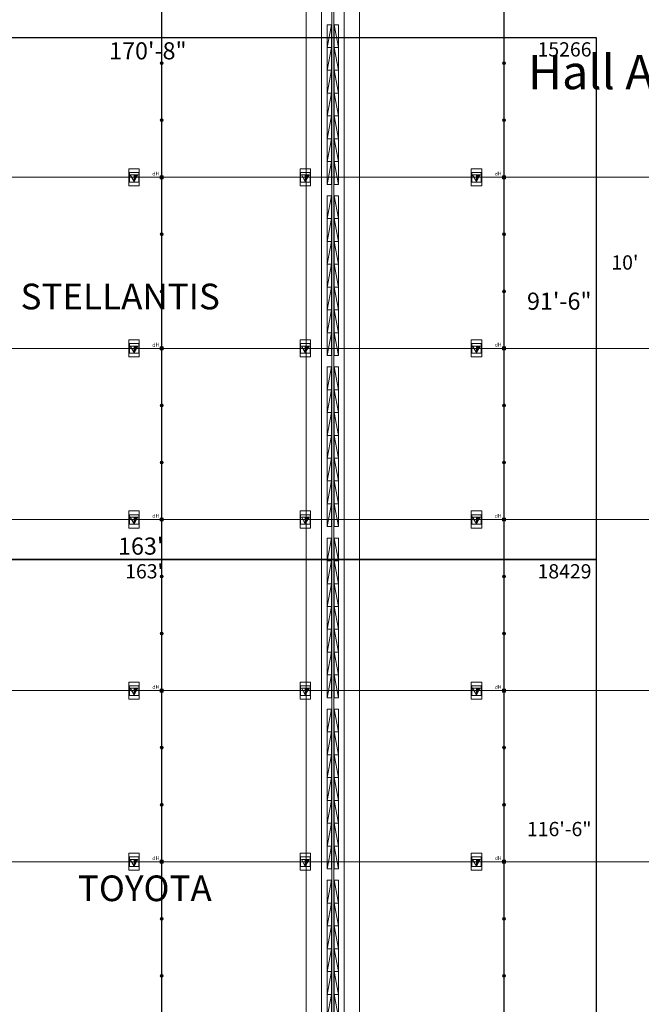
# Model space of a CAD drawing. Units: inches. Extents: x -13899 to 8503, y -2264 to 18482.
# Drawn here: x -12592 to -11285, y 2692 to 4763 of the extents above; entities that cross this region are included whole.
import ezdxf
from ezdxf.enums import TextEntityAlignment as Align

# ---------------------------------------------------------------- set-up
doc = ezdxf.new("R2010")
doc.units = ezdxf.units.IN
doc.header["$MEASUREMENT"] = 0
for name, color, linetype, lineweight in [('2 Xref', 7, 'Continuous', 0), ('DLLCC LVL2$0$Bldg_Ceiling Rigging', 253, 'Continuous', 0), ('DLLCC LVL2$0$Bldg_Hall Name', 4, 'Continuous', 0), ('DLLCC LVL2$0$Bldg_Hangpoints', 93, 'Continuous', 0), ('DLLCC LVL2$0$Bldg_Hangpoints Text', 5, 'Continuous', 0), ('DLLCC LVL2$0$Bldg_Legend', 4, 'Continuous', 0), ('DLLCC LVL2$0$Bldg_Utility Floor Port', 3, 'Continuous', 0)]:
    doc.layers.add(name, color=color, linetype=linetype, lineweight=lineweight)
for name, color, linetype in [('Expo_AisleDimension', 7, 'Continuous'), ('Expo_BoothDim', 6, 'Continuous'), ('Expo_BoothName', 7, 'Continuous'), ('Expo_BoothOutline', 5, 'Continuous'), ('Expo_BoothSize', 6, 'Continuous')]:
    doc.layers.add(name, color=color, linetype=linetype)
doc.styles.add('DLLCC LVL2$0$RVA_SIMPLEX', font='simplex.shx', dxfattribs={"height": 1})
doc.styles.add('DLLCC LVL2$0$Standard', font='arial.ttf')
doc.styles.add('Expo_Lite', font='arial.ttf')

# ---------------------------------------------------------------- blocks, each defined once
blk = doc.blocks.new('DLLCC LVL2$0$A-Beam-Block-01')
at = {"layer": 'DLLCC LVL2$0$Bldg_Ceiling Rigging'}
for p, q in [((0, 48), (9, 48)), ((9, 48), (0, 0)), ((0, 0), (0, 48)), ((9, 48), (9, 0)), ((9, 0), (0, 0)), ((0, 0), (9, 0))]:
    blk.add_line(p, q, dxfattribs=at)
blk = doc.blocks.new('DLLCC LVL2$0$A-Beam-Block-01-Set 14')
at = {"layer": 'DLLCC LVL2$0$Bldg_Ceiling Rigging', "xscale": -1}
for p in [(9, -48), (9, -96), (9, -144), (9, -192), (9, -240), (9, -288), (9, -336)]:
    blk.add_blockref('DLLCC LVL2$0$A-Beam-Block-01', p, dxfattribs=at)
at = {"layer": 'DLLCC LVL2$0$Bldg_Ceiling Rigging'}
for p in [(15, -48), (15, -96), (15, -144), (15, -192), (15, -240), (15, -288), (15, -336)]:
    blk.add_blockref('DLLCC LVL2$0$A-Beam-Block-01', p, dxfattribs=at)
blk = doc.blocks.new('DLLCC LVL2$0$A-Beam-Assy-Partial-03')
at = {"layer": 'DLLCC LVL2$0$Bldg_Ceiling Rigging'}
for p, q in [((54.1, 3088.6), (54.1, 61.8)), ((57.9, 3089.1), (57.9, 61.8)), ((80, 3092.1), (80, 0)), ((112, 3096.3), (112, 0)), ((0, 3081.4), (0, 0)), ((32, 3085.7), (32, 0))]:
    blk.add_line(p, q, dxfattribs=at)
for p in [(44, 2988), (44, 2628), (44, 2268), (44, 1908), (44, 1548), (44, 1188)]:
    blk.add_blockref('DLLCC LVL2$0$A-Beam-Block-01-Set 14', p, dxfattribs=at)
blk = doc.blocks.new('DLLCC LVL2')
at = {"layer": 'DLLCC LVL2$0$Bldg_Hangpoints'}
for p, q in [((-12293.7, 2022.7), (-12293.7, 5616.8)), ((-12293.2, 2022.7), (-12293.2, 5616.8)), ((-11573.7, 2118.7), (-11573.7, 5616.8)), ((-11573.2, 2118.7), (-11573.2, 5616.8)), ((-12291.3, 4669.5, 0), (-12295.6, 4673.8, 0)), ((-12295.6, 4669.5, 0), (-12291.3, 4673.8, 0)), ((-11571.3, 4669.5, 0), (-11575.6, 4673.8, 0)), ((-11575.6, 4669.5, 0), (-11571.3, 4673.8, 0)), ((-12291.3, 4549.5, 0), (-12295.6, 4553.8, 0)), ((-12295.6, 4549.5, 0), (-12291.3, 4553.8, 0)), ((-11571.3, 4549.5, 0), (-11575.6, 4553.8, 0)), ((-11575.6, 4549.5, 0), (-11571.3, 4553.8, 0)), ((-12296.5, 4428.7), (-12296.5, 4434.7)), ((-12296.5, 4434.7), (-12290.5, 4434.7)), ((-12296.5, 4428.7), (-12290.5, 4434.7)), ((-12290.5, 4428.7), (-12296.5, 4434.7)), ((-12291.3, 4429.5, 0), (-12295.6, 4433.8, 0)), ((-12295.6, 4429.5, 0), (-12291.3, 4433.8, 0)), ((-12290.5, 4434.7), (-12290.5, 4428.7)), ((-11576.5, 4428.7), (-11576.5, 4434.7)), ((-11576.5, 4434.7), (-11570.5, 4434.7)), ((-11576.5, 4428.7), (-11570.5, 4434.7)), ((-11570.5, 4428.7), (-11576.5, 4434.7)), ((-11571.3, 4429.5, 0), (-11575.6, 4433.8, 0)), ((-11575.6, 4429.5, 0), (-11571.3, 4433.8, 0)), ((-11570.5, 4434.7), (-11570.5, 4428.7)), ((-13173.5, 4431.7, 0), (-9618.4, 4431.7, 0)), ((-12290.5, 4428.7), (-12296.5, 4428.7)), ((-11570.5, 4428.7), (-11576.5, 4428.7)), ((-12291.3, 4309.5, 0), (-12295.6, 4313.8, 0)), ((-12295.6, 4309.5, 0), (-12291.3, 4313.8, 0)), ((-11571.3, 4309.5, 0), (-11575.6, 4313.8, 0)), ((-11575.6, 4309.5, 0), (-11571.3, 4313.8, 0)), ((-12291.3, 4189.5, 0), (-12295.6, 4193.8, 0)), ((-12295.6, 4189.5, 0), (-12291.3, 4193.8, 0)), ((-11571.3, 4189.5, 0), (-11575.6, 4193.8, 0)), ((-11575.6, 4189.5, 0), (-11571.3, 4193.8, 0)), ((-13173.5, 4071.7, 0), (-9618.4, 4071.7, 0)), ((-12296.5, 4068.7), (-12296.5, 4074.7)), ((-12296.5, 4074.7), (-12290.5, 4074.7)), ((-12296.5, 4068.7), (-12290.5, 4074.7)), ((-12290.5, 4068.7), (-12296.5, 4074.7)), ((-12290.5, 4068.7), (-12296.5, 4068.7)), ((-12291.3, 4069.5, 0), (-12295.6, 4073.8, 0)), ((-12295.6, 4069.5, 0), (-12291.3, 4073.8, 0)), ((-12290.5, 4074.7), (-12290.5, 4068.7)), ((-11576.5, 4068.7), (-11576.5, 4074.7)), ((-11576.5, 4074.7), (-11570.5, 4074.7)), ((-11576.5, 4068.7), (-11570.5, 4074.7)), ((-11570.5, 4068.7), (-11576.5, 4074.7)), ((-11570.5, 4068.7), (-11576.5, 4068.7)), ((-11571.3, 4069.5, 0), (-11575.6, 4073.8, 0)), ((-11575.6, 4069.5, 0), (-11571.3, 4073.8, 0)), ((-11570.5, 4074.7), (-11570.5, 4068.7)), ((-12291.3, 3949.5, 0), (-12295.6, 3953.8, 0)), ((-12295.6, 3949.5, 0), (-12291.3, 3953.8, 0)), ((-11571.3, 3949.5, 0), (-11575.6, 3953.8, 0)), ((-11575.6, 3949.5, 0), (-11571.3, 3953.8, 0)), ((-12291.3, 3829.5, 0), (-12295.6, 3833.8, 0)), ((-12295.6, 3829.5, 0), (-12291.3, 3833.8, 0)), ((-11571.3, 3829.5, 0), (-11575.6, 3833.8, 0)), ((-11575.6, 3829.5, 0), (-11571.3, 3833.8, 0)), ((-13173.5, 3711.7, 0), (-9618.4, 3711.7, 0)), ((-12296.5, 3708.7), (-12296.5, 3714.7)), ((-12296.5, 3714.7), (-12290.5, 3714.7)), ((-12296.5, 3708.7), (-12290.5, 3714.7)), ((-12290.5, 3708.7), (-12296.5, 3714.7)), ((-12290.5, 3708.7), (-12296.5, 3708.7)), ((-12291.3, 3709.5, 0), (-12295.6, 3713.8, 0)), ((-12295.6, 3709.5, 0), (-12291.3, 3713.8, 0)), ((-12290.5, 3714.7), (-12290.5, 3708.7)), ((-11576.5, 3708.7), (-11576.5, 3714.7)), ((-11576.5, 3714.7), (-11570.5, 3714.7)), ((-11576.5, 3708.7), (-11570.5, 3714.7)), ((-11570.5, 3708.7), (-11576.5, 3714.7)), ((-11570.5, 3708.7), (-11576.5, 3708.7)), ((-11571.3, 3709.5, 0), (-11575.6, 3713.8, 0)), ((-11575.6, 3709.5, 0), (-11571.3, 3713.8, 0)), ((-11570.5, 3714.7), (-11570.5, 3708.7)), ((-12291.3, 3589.5, 0), (-12295.6, 3593.8, 0)), ((-12295.6, 3589.5, 0), (-12291.3, 3593.8, 0)), ((-11571.3, 3589.5, 0), (-11575.6, 3593.8, 0)), ((-11575.6, 3589.5, 0), (-11571.3, 3593.8, 0)), ((-12291.3, 3469.5, 0), (-12295.6, 3473.8, 0)), ((-12295.6, 3469.5, 0), (-12291.3, 3473.8, 0)), ((-11571.3, 3469.5, 0), (-11575.6, 3473.8, 0)), ((-11575.6, 3469.5, 0), (-11571.3, 3473.8, 0)), ((-13173.5, 3351.7, 0), (-9618.4, 3351.7, 0)), ((-12296.5, 3354.7), (-12290.5, 3354.7)), ((-12296.5, 3348.7), (-12296.5, 3354.7)), ((-12296.5, 3348.7), (-12290.5, 3354.7)), ((-12290.5, 3348.7), (-12296.5, 3354.7)), ((-12290.5, 3348.7), (-12296.5, 3348.7)), ((-12291.3, 3349.5, 0), (-12295.6, 3353.8, 0)), ((-12295.6, 3349.5, 0), (-12291.3, 3353.8, 0)), ((-12290.5, 3354.7), (-12290.5, 3348.7)), ((-11576.5, 3354.7), (-11570.5, 3354.7)), ((-11576.5, 3348.7), (-11576.5, 3354.7)), ((-11576.5, 3348.7), (-11570.5, 3354.7)), ((-11570.5, 3348.7), (-11576.5, 3354.7)), ((-11570.5, 3348.7), (-11576.5, 3348.7)), ((-11571.3, 3349.5, 0), (-11575.6, 3353.8, 0)), ((-11575.6, 3349.5, 0), (-11571.3, 3353.8, 0)), ((-11570.5, 3354.7), (-11570.5, 3348.7)), ((-12291.3, 3229.5, 0), (-12295.6, 3233.8, 0)), ((-12295.6, 3229.5, 0), (-12291.3, 3233.8, 0)), ((-11571.3, 3229.5, 0), (-11575.6, 3233.8, 0)), ((-11575.6, 3229.5, 0), (-11571.3, 3233.8, 0)), ((-12291.3, 3109.5, 0), (-12295.6, 3113.8, 0)), ((-12295.6, 3109.5, 0), (-12291.3, 3113.8, 0)), ((-11571.3, 3109.5, 0), (-11575.6, 3113.8, 0)), ((-11575.6, 3109.5, 0), (-11571.3, 3113.8, 0)), ((-13173.5, 2991.7, 0), (-9618.4, 2991.7, 0)), ((-12296.5, 2988.7), (-12296.5, 2994.7)), ((-12296.5, 2994.7), (-12290.5, 2994.7)), ((-12296.5, 2988.7), (-12290.5, 2994.7)), ((-12290.5, 2988.7), (-12296.5, 2994.7)), ((-12290.5, 2988.7), (-12296.5, 2988.7)), ((-12291.3, 2989.5, 0), (-12295.6, 2993.8, 0)), ((-12295.6, 2989.5, 0), (-12291.3, 2993.8, 0)), ((-12290.5, 2994.7), (-12290.5, 2988.7)), ((-11576.5, 2988.7), (-11576.5, 2994.7)), ((-11576.5, 2994.7), (-11570.5, 2994.7)), ((-11576.5, 2988.7), (-11570.5, 2994.7)), ((-11570.5, 2988.7), (-11576.5, 2994.7)), ((-11570.5, 2988.7), (-11576.5, 2988.7)), ((-11571.3, 2989.5, 0), (-11575.6, 2993.8, 0)), ((-11575.6, 2989.5, 0), (-11571.3, 2993.8, 0)), ((-11570.5, 2994.7), (-11570.5, 2988.7)), ((-12291.3, 2869.5, 0), (-12295.6, 2873.8, 0)), ((-12295.6, 2869.5, 0), (-12291.3, 2873.8, 0)), ((-11571.3, 2869.5, 0), (-11575.6, 2873.8, 0)), ((-11575.6, 2869.5, 0), (-11571.3, 2873.8, 0)), ((-12291.3, 2749.5, 0), (-12295.6, 2753.8, 0)), ((-12295.6, 2749.5, 0), (-12291.3, 2753.8, 0)), ((-11571.3, 2749.5, 0), (-11575.6, 2753.8, 0)), ((-11575.6, 2749.5, 0), (-11571.3, 2753.8, 0))]:
    blk.add_line(p, q, dxfattribs=at)
for centre, radius in [((-12293.5, 4671.7, 0), 3), ((-12293.5, 4671.7, 0), 1.5), ((-11573.5, 4671.7, 0), 3), ((-11573.5, 4671.7, 0), 1.5), ((-12293.5, 4551.7, 0), 3), ((-12293.5, 4551.7, 0), 1.5), ((-11573.5, 4551.7, 0), 3), ((-11573.5, 4551.7, 0), 1.5), ((-12293.5, 4431.7, 0), 3), ((-12293.5, 4431.7, 0), 1.5), ((-11573.5, 4431.7, 0), 3), ((-11573.5, 4431.7, 0), 1.5), ((-12293.5, 4311.7, 0), 3), ((-12293.5, 4311.7, 0), 1.5), ((-11573.5, 4311.7, 0), 3), ((-11573.5, 4311.7, 0), 1.5), ((-12293.5, 4191.7, 0), 3), ((-12293.5, 4191.7, 0), 1.5), ((-11573.5, 4191.7, 0), 3), ((-11573.5, 4191.7, 0), 1.5), ((-12293.5, 4071.7, 0), 3), ((-12293.5, 4071.7, 0), 1.5), ((-11573.5, 4071.7, 0), 3), ((-11573.5, 4071.7, 0), 1.5), ((-12293.5, 3951.7, 0), 3), ((-12293.5, 3951.7, 0), 1.5), ((-11573.5, 3951.7, 0), 3), ((-11573.5, 3951.7, 0), 1.5), ((-12293.5, 3831.7, 0), 3), ((-12293.5, 3831.7, 0), 1.5), ((-11573.5, 3831.7, 0), 3), ((-11573.5, 3831.7, 0), 1.5), ((-12293.5, 3711.7, 0), 3), ((-12293.5, 3711.7, 0), 1.5), ((-11573.5, 3711.7, 0), 3), ((-11573.5, 3711.7, 0), 1.5), ((-12293.5, 3591.7, 0), 3), ((-12293.5, 3591.7, 0), 1.5), ((-11573.5, 3591.7, 0), 3), ((-11573.5, 3591.7, 0), 1.5), ((-12293.5, 3471.7, 0), 3), ((-12293.5, 3471.7, 0), 1.5), ((-11573.5, 3471.7, 0), 3), ((-11573.5, 3471.7, 0), 1.5), ((-12293.5, 3351.7, 0), 3), ((-12293.5, 3351.7, 0), 1.5), ((-11573.5, 3351.7, 0), 3), ((-11573.5, 3351.7, 0), 1.5), ((-12293.5, 3231.7, 0), 3), ((-12293.5, 3231.7, 0), 1.5), ((-11573.5, 3231.7, 0), 3), ((-11573.5, 3231.7, 0), 1.5), ((-12293.5, 3111.7, 0), 3), ((-12293.5, 3111.7, 0), 1.5), ((-11573.5, 3111.7, 0), 3), ((-11573.5, 3111.7, 0), 1.5), ((-12293.5, 2991.7, 0), 3), ((-12293.5, 2991.7, 0), 1.5), ((-11573.5, 2991.7, 0), 3), ((-11573.5, 2991.7, 0), 1.5), ((-12293.5, 2871.7, 0), 3), ((-12293.5, 2871.7, 0), 1.5), ((-11573.5, 2871.7, 0), 3), ((-11573.5, 2871.7, 0), 1.5), ((-12293.5, 2751.7, 0), 3), ((-12293.5, 2751.7, 0), 1.5), ((-11573.5, 2751.7, 0), 3), ((-11573.5, 2751.7, 0), 1.5)]:
    blk.add_circle(centre, radius, dxfattribs=at)
at = {"layer": 'DLLCC LVL2$0$Bldg_Utility Floor Port'}
for p, q in [((-12362.5, 4449.7), (-12362.5, 4413.7)), ((-12340.5, 4449.7), (-12362.5, 4449.7)), ((-12361.5, 4441.7), (-12361.5, 4421.7)), ((-12341.5, 4441.7), (-12361.5, 4441.7)), ((-12359.5, 4436.6), (-12343.5, 4436.6)), ((-12351.5, 4422.7), (-12359.5, 4436.6)), ((-12343.5, 4436.6), (-12351.5, 4422.7)), ((-12351.5, 4422.7), (-12351.5, 4436.6)), ((-12347.9, 4431.7), (-12351.5, 4435.2)), ((-12349.4, 4431.7), (-12351.5, 4433.8)), ((-12346.5, 4431.7), (-12351.4, 4436.6)), ((-12345.9, 4432.4), (-12350, 4436.6)), ((-12345.3, 4433.3), (-12348.6, 4436.6)), ((-12344.8, 4434.2), (-12347.2, 4436.6)), ((-12344.3, 4435.1), (-12345.8, 4436.6)), ((-12343.8, 4436), (-12344.4, 4436.6)), ((-12341.5, 4421.7), (-12341.5, 4441.7)), ((-12340.5, 4413.7), (-12340.5, 4449.7)), ((-12002.5, 4449.7), (-12002.5, 4413.7)), ((-11980.5, 4449.7), (-12002.5, 4449.7)), ((-12001.5, 4441.7), (-12001.5, 4421.7)), ((-11981.5, 4441.7), (-12001.5, 4441.7)), ((-11999.5, 4436.6), (-11983.5, 4436.6)), ((-11991.5, 4422.7), (-11999.5, 4436.6)), ((-11983.5, 4436.6), (-11991.5, 4422.7)), ((-11991.5, 4422.7), (-11991.5, 4436.6)), ((-11987.9, 4431.7), (-11991.5, 4435.2)), ((-11989.4, 4431.7), (-11991.5, 4433.8)), ((-11986.5, 4431.7), (-11991.4, 4436.6)), ((-11985.9, 4432.4), (-11990, 4436.6)), ((-11985.3, 4433.3), (-11988.6, 4436.6)), ((-11984.8, 4434.2), (-11987.2, 4436.6)), ((-11984.3, 4435.1), (-11985.8, 4436.6)), ((-11983.8, 4436), (-11984.4, 4436.6)), ((-11981.5, 4421.7), (-11981.5, 4441.7)), ((-11980.5, 4413.7), (-11980.5, 4449.7)), ((-11642.5, 4449.7), (-11642.5, 4413.7)), ((-11620.5, 4449.7), (-11642.5, 4449.7)), ((-11641.5, 4441.7), (-11641.5, 4421.7)), ((-11621.5, 4441.7), (-11641.5, 4441.7)), ((-11639.5, 4436.6), (-11623.5, 4436.6)), ((-11631.5, 4422.7), (-11639.5, 4436.6)), ((-11623.5, 4436.6), (-11631.5, 4422.7)), ((-11631.5, 4422.7), (-11631.5, 4436.6)), ((-11627.9, 4431.7), (-11631.5, 4435.2)), ((-11629.4, 4431.7), (-11631.5, 4433.8)), ((-11626.5, 4431.7), (-11631.4, 4436.6)), ((-11625.9, 4432.4), (-11630, 4436.6)), ((-11625.3, 4433.3), (-11628.6, 4436.6)), ((-11624.8, 4434.2), (-11627.2, 4436.6)), ((-11624.3, 4435.1), (-11625.8, 4436.6)), ((-11623.8, 4436), (-11624.4, 4436.6)), ((-11621.5, 4421.7), (-11621.5, 4441.7)), ((-11620.5, 4413.7), (-11620.5, 4449.7)), ((-12362.5, 4413.7), (-12340.5, 4413.7)), ((-12361.5, 4421.7), (-12341.5, 4421.7)), ((-12350.8, 4431.7), (-12351.5, 4432.4)), ((-12348.4, 4427.9), (-12351.5, 4430.9)), ((-12349, 4427), (-12351.5, 4429.5)), ((-12349.5, 4426.1), (-12351.5, 4428.1)), ((-12350, 4425.2), (-12351.5, 4426.7)), ((-12350.5, 4424.3), (-12351.5, 4425.3)), ((-12351, 4423.4), (-12351.5, 4423.9)), ((-12347.9, 4428.8), (-12350.8, 4431.7)), ((-12347.4, 4429.7), (-12349.4, 4431.7)), ((-12346.9, 4430.6), (-12347.9, 4431.7)), ((-12346.4, 4431.5), (-12346.5, 4431.7)), ((-12002.5, 4413.7), (-11980.5, 4413.7)), ((-12001.5, 4421.7), (-11981.5, 4421.7)), ((-11990.8, 4431.7), (-11991.5, 4432.4)), ((-11988.4, 4427.9), (-11991.5, 4430.9)), ((-11989, 4427), (-11991.5, 4429.5)), ((-11989.5, 4426.1), (-11991.5, 4428.1)), ((-11990, 4425.2), (-11991.5, 4426.7)), ((-11990.5, 4424.3), (-11991.5, 4425.3)), ((-11991, 4423.4), (-11991.5, 4423.9)), ((-11987.9, 4428.8), (-11990.8, 4431.7)), ((-11987.4, 4429.7), (-11989.4, 4431.7)), ((-11986.9, 4430.6), (-11987.9, 4431.7)), ((-11986.4, 4431.5), (-11986.5, 4431.7)), ((-11642.5, 4413.7), (-11620.5, 4413.7)), ((-11641.5, 4421.7), (-11621.5, 4421.7)), ((-11630.8, 4431.7), (-11631.5, 4432.4)), ((-11628.4, 4427.9), (-11631.5, 4430.9)), ((-11629, 4427), (-11631.5, 4429.5)), ((-11629.5, 4426.1), (-11631.5, 4428.1)), ((-11630, 4425.2), (-11631.5, 4426.7)), ((-11630.5, 4424.3), (-11631.5, 4425.3)), ((-11631, 4423.4), (-11631.5, 4423.9)), ((-11627.9, 4428.8), (-11630.8, 4431.7)), ((-11627.4, 4429.7), (-11629.4, 4431.7)), ((-11626.9, 4430.6), (-11627.9, 4431.7)), ((-11626.4, 4431.5), (-11626.5, 4431.7)), ((-12340.5, 4089.7), (-12362.5, 4089.7)), ((-12362.5, 4089.7), (-12362.5, 4053.7)), ((-12361.5, 4081.7), (-12361.5, 4061.7)), ((-12341.5, 4081.7), (-12361.5, 4081.7)), ((-12341.5, 4061.7), (-12341.5, 4081.7)), ((-12340.5, 4053.7), (-12340.5, 4089.7)), ((-11980.5, 4089.7), (-12002.5, 4089.7)), ((-12002.5, 4089.7), (-12002.5, 4053.7)), ((-12001.5, 4081.7), (-12001.5, 4061.7)), ((-11981.5, 4081.7), (-12001.5, 4081.7)), ((-11981.5, 4061.7), (-11981.5, 4081.7)), ((-11980.5, 4053.7), (-11980.5, 4089.7)), ((-11620.5, 4089.7), (-11642.5, 4089.7)), ((-11642.5, 4089.7), (-11642.5, 4053.7)), ((-11641.5, 4081.7), (-11641.5, 4061.7)), ((-11621.5, 4081.7), (-11641.5, 4081.7)), ((-11621.5, 4061.7), (-11621.5, 4081.7)), ((-11620.5, 4053.7), (-11620.5, 4089.7)), ((-12361.5, 4061.7), (-12341.5, 4061.7)), ((-12359.5, 4076.6), (-12343.5, 4076.6)), ((-12351.5, 4062.7), (-12359.5, 4076.6)), ((-12343.5, 4076.6), (-12351.5, 4062.7)), ((-12351.5, 4062.7), (-12351.5, 4076.6)), ((-12347.9, 4071.7), (-12351.5, 4075.2)), ((-12349.4, 4071.7), (-12351.5, 4073.8)), ((-12350.8, 4071.7), (-12351.5, 4072.4)), ((-12348.4, 4067.9), (-12351.5, 4070.9)), ((-12349, 4067), (-12351.5, 4069.5)), ((-12349.5, 4066.1), (-12351.5, 4068.1)), ((-12350, 4065.2), (-12351.5, 4066.7)), ((-12350.5, 4064.3), (-12351.5, 4065.3)), ((-12351, 4063.4), (-12351.5, 4063.9)), ((-12346.5, 4071.7), (-12351.4, 4076.6)), ((-12347.9, 4068.8), (-12350.8, 4071.7)), ((-12345.9, 4072.4), (-12350, 4076.6)), ((-12347.4, 4069.7), (-12349.4, 4071.7)), ((-12345.3, 4073.3), (-12348.6, 4076.6)), ((-12346.9, 4070.6), (-12347.9, 4071.7)), ((-12344.8, 4074.2), (-12347.2, 4076.6)), ((-12346.4, 4071.5), (-12346.5, 4071.7)), ((-12344.3, 4075.1), (-12345.8, 4076.6)), ((-12343.8, 4076), (-12344.4, 4076.6)), ((-12001.5, 4061.7), (-11981.5, 4061.7)), ((-11999.5, 4076.6), (-11983.5, 4076.6)), ((-11991.5, 4062.7), (-11999.5, 4076.6)), ((-11983.5, 4076.6), (-11991.5, 4062.7)), ((-11991.5, 4062.7), (-11991.5, 4076.6)), ((-11987.9, 4071.7), (-11991.5, 4075.2)), ((-11989.4, 4071.7), (-11991.5, 4073.8)), ((-11990.8, 4071.7), (-11991.5, 4072.4)), ((-11988.4, 4067.9), (-11991.5, 4070.9)), ((-11989, 4067), (-11991.5, 4069.5)), ((-11989.5, 4066.1), (-11991.5, 4068.1)), ((-11990, 4065.2), (-11991.5, 4066.7)), ((-11990.5, 4064.3), (-11991.5, 4065.3)), ((-11991, 4063.4), (-11991.5, 4063.9)), ((-11986.5, 4071.7), (-11991.4, 4076.6)), ((-11987.9, 4068.8), (-11990.8, 4071.7)), ((-11985.9, 4072.4), (-11990, 4076.6)), ((-11987.4, 4069.7), (-11989.4, 4071.7)), ((-11985.3, 4073.3), (-11988.6, 4076.6)), ((-11986.9, 4070.6), (-11987.9, 4071.7)), ((-11984.8, 4074.2), (-11987.2, 4076.6)), ((-11986.4, 4071.5), (-11986.5, 4071.7)), ((-11984.3, 4075.1), (-11985.8, 4076.6)), ((-11983.8, 4076), (-11984.4, 4076.6)), ((-11641.5, 4061.7), (-11621.5, 4061.7)), ((-11639.5, 4076.6), (-11623.5, 4076.6)), ((-11631.5, 4062.7), (-11639.5, 4076.6)), ((-11623.5, 4076.6), (-11631.5, 4062.7)), ((-11631.5, 4062.7), (-11631.5, 4076.6)), ((-11627.9, 4071.7), (-11631.5, 4075.2)), ((-11629.4, 4071.7), (-11631.5, 4073.8)), ((-11630.8, 4071.7), (-11631.5, 4072.4)), ((-11628.4, 4067.9), (-11631.5, 4070.9)), ((-11629, 4067), (-11631.5, 4069.5)), ((-11629.5, 4066.1), (-11631.5, 4068.1)), ((-11630, 4065.2), (-11631.5, 4066.7)), ((-11630.5, 4064.3), (-11631.5, 4065.3)), ((-11631, 4063.4), (-11631.5, 4063.9)), ((-11626.5, 4071.7), (-11631.4, 4076.6)), ((-11627.9, 4068.8), (-11630.8, 4071.7)), ((-11625.9, 4072.4), (-11630, 4076.6)), ((-11627.4, 4069.7), (-11629.4, 4071.7)), ((-11625.3, 4073.3), (-11628.6, 4076.6)), ((-11626.9, 4070.6), (-11627.9, 4071.7)), ((-11624.8, 4074.2), (-11627.2, 4076.6)), ((-11626.4, 4071.5), (-11626.5, 4071.7)), ((-11624.3, 4075.1), (-11625.8, 4076.6)), ((-11623.8, 4076), (-11624.4, 4076.6)), ((-12362.5, 4053.7), (-12340.5, 4053.7)), ((-12002.5, 4053.7), (-11980.5, 4053.7)), ((-11642.5, 4053.7), (-11620.5, 4053.7)), ((-12340.5, 3729.7), (-12362.5, 3729.7)), ((-12362.5, 3729.7), (-12362.5, 3693.7)), ((-12340.5, 3693.7), (-12340.5, 3729.7)), ((-11980.5, 3729.7), (-12002.5, 3729.7)), ((-12002.5, 3729.7), (-12002.5, 3693.7)), ((-11980.5, 3693.7), (-11980.5, 3729.7)), ((-11620.5, 3729.7), (-11642.5, 3729.7)), ((-11642.5, 3729.7), (-11642.5, 3693.7)), ((-11620.5, 3693.7), (-11620.5, 3729.7)), ((-12361.5, 3721.7), (-12361.5, 3701.7)), ((-12341.5, 3721.7), (-12361.5, 3721.7)), ((-12359.5, 3716.6), (-12343.5, 3716.6)), ((-12351.5, 3702.7), (-12359.5, 3716.6)), ((-12343.5, 3716.6), (-12351.5, 3702.7)), ((-12351.5, 3702.7), (-12351.5, 3716.6)), ((-12347.9, 3711.7), (-12351.5, 3715.2)), ((-12349.4, 3711.7), (-12351.5, 3713.8)), ((-12350.8, 3711.7), (-12351.5, 3712.4)), ((-12348.4, 3707.9), (-12351.5, 3710.9)), ((-12349, 3707), (-12351.5, 3709.5)), ((-12349.5, 3706.1), (-12351.5, 3708.1)), ((-12346.5, 3711.7), (-12351.4, 3716.6)), ((-12347.9, 3708.8), (-12350.8, 3711.7)), ((-12345.9, 3712.4), (-12350, 3716.6)), ((-12347.4, 3709.7), (-12349.4, 3711.7)), ((-12345.3, 3713.3), (-12348.6, 3716.6)), ((-12346.9, 3710.6), (-12347.9, 3711.7)), ((-12344.8, 3714.2), (-12347.2, 3716.6)), ((-12346.4, 3711.5), (-12346.5, 3711.7)), ((-12344.3, 3715.1), (-12345.8, 3716.6)), ((-12343.8, 3716), (-12344.4, 3716.6)), ((-12341.5, 3701.7), (-12341.5, 3721.7)), ((-12001.5, 3721.7), (-12001.5, 3701.7)), ((-11981.5, 3721.7), (-12001.5, 3721.7)), ((-11999.5, 3716.6), (-11983.5, 3716.6)), ((-11991.5, 3702.7), (-11999.5, 3716.6)), ((-11983.5, 3716.6), (-11991.5, 3702.7)), ((-11991.5, 3702.7), (-11991.5, 3716.6)), ((-11987.9, 3711.7), (-11991.5, 3715.2)), ((-11989.4, 3711.7), (-11991.5, 3713.8)), ((-11990.8, 3711.7), (-11991.5, 3712.4)), ((-11988.4, 3707.9), (-11991.5, 3710.9)), ((-11989, 3707), (-11991.5, 3709.5)), ((-11989.5, 3706.1), (-11991.5, 3708.1)), ((-11986.5, 3711.7), (-11991.4, 3716.6)), ((-11987.9, 3708.8), (-11990.8, 3711.7)), ((-11985.9, 3712.4), (-11990, 3716.6)), ((-11987.4, 3709.7), (-11989.4, 3711.7)), ((-11985.3, 3713.3), (-11988.6, 3716.6)), ((-11986.9, 3710.6), (-11987.9, 3711.7)), ((-11984.8, 3714.2), (-11987.2, 3716.6)), ((-11986.4, 3711.5), (-11986.5, 3711.7)), ((-11984.3, 3715.1), (-11985.8, 3716.6)), ((-11983.8, 3716), (-11984.4, 3716.6)), ((-11981.5, 3701.7), (-11981.5, 3721.7)), ((-11641.5, 3721.7), (-11641.5, 3701.7)), ((-11621.5, 3721.7), (-11641.5, 3721.7)), ((-11639.5, 3716.6), (-11623.5, 3716.6)), ((-11631.5, 3702.7), (-11639.5, 3716.6)), ((-11623.5, 3716.6), (-11631.5, 3702.7)), ((-11631.5, 3702.7), (-11631.5, 3716.6)), ((-11627.9, 3711.7), (-11631.5, 3715.2)), ((-11629.4, 3711.7), (-11631.5, 3713.8)), ((-11630.8, 3711.7), (-11631.5, 3712.4)), ((-11628.4, 3707.9), (-11631.5, 3710.9)), ((-11629, 3707), (-11631.5, 3709.5)), ((-11629.5, 3706.1), (-11631.5, 3708.1)), ((-11626.5, 3711.7), (-11631.4, 3716.6)), ((-11627.9, 3708.8), (-11630.8, 3711.7)), ((-11625.9, 3712.4), (-11630, 3716.6)), ((-11627.4, 3709.7), (-11629.4, 3711.7)), ((-11625.3, 3713.3), (-11628.6, 3716.6)), ((-11626.9, 3710.6), (-11627.9, 3711.7)), ((-11624.8, 3714.2), (-11627.2, 3716.6)), ((-11626.4, 3711.5), (-11626.5, 3711.7)), ((-11624.3, 3715.1), (-11625.8, 3716.6)), ((-11623.8, 3716), (-11624.4, 3716.6)), ((-11621.5, 3701.7), (-11621.5, 3721.7)), ((-12362.5, 3693.7), (-12340.5, 3693.7)), ((-12361.5, 3701.7), (-12341.5, 3701.7)), ((-12350, 3705.2), (-12351.5, 3706.7)), ((-12350.5, 3704.3), (-12351.5, 3705.3)), ((-12351, 3703.4), (-12351.5, 3703.9)), ((-12002.5, 3693.7), (-11980.5, 3693.7)), ((-12001.5, 3701.7), (-11981.5, 3701.7)), ((-11990, 3705.2), (-11991.5, 3706.7)), ((-11990.5, 3704.3), (-11991.5, 3705.3)), ((-11991, 3703.4), (-11991.5, 3703.9)), ((-11642.5, 3693.7), (-11620.5, 3693.7)), ((-11641.5, 3701.7), (-11621.5, 3701.7)), ((-11630, 3705.2), (-11631.5, 3706.7)), ((-11630.5, 3704.3), (-11631.5, 3705.3)), ((-11631, 3703.4), (-11631.5, 3703.9)), ((-12340.5, 3369.7), (-12362.5, 3369.7)), ((-12362.5, 3369.7), (-12362.5, 3333.7)), ((-12361.5, 3361.7), (-12361.5, 3341.7)), ((-12341.5, 3361.7), (-12361.5, 3361.7)), ((-12359.5, 3356.6), (-12343.5, 3356.6)), ((-12351.5, 3342.7), (-12359.5, 3356.6)), ((-12343.5, 3356.6), (-12351.5, 3342.7)), ((-12351.5, 3342.7), (-12351.5, 3356.6)), ((-12346.5, 3351.7), (-12351.4, 3356.6)), ((-12345.9, 3352.4), (-12350, 3356.6)), ((-12345.3, 3353.3), (-12348.6, 3356.6)), ((-12344.8, 3354.2), (-12347.2, 3356.6)), ((-12344.3, 3355.1), (-12345.8, 3356.6)), ((-12343.8, 3356), (-12344.4, 3356.6)), ((-12341.5, 3341.7), (-12341.5, 3361.7)), ((-12340.5, 3333.7), (-12340.5, 3369.7)), ((-11980.5, 3369.7), (-12002.5, 3369.7)), ((-12002.5, 3369.7), (-12002.5, 3333.7)), ((-12001.5, 3361.7), (-12001.5, 3341.7)), ((-11981.5, 3361.7), (-12001.5, 3361.7)), ((-11999.5, 3356.6), (-11983.5, 3356.6)), ((-11991.5, 3342.7), (-11999.5, 3356.6)), ((-11983.5, 3356.6), (-11991.5, 3342.7)), ((-11991.5, 3342.7), (-11991.5, 3356.6)), ((-11986.5, 3351.7), (-11991.4, 3356.6)), ((-11985.9, 3352.4), (-11990, 3356.6)), ((-11985.3, 3353.3), (-11988.6, 3356.6)), ((-11984.8, 3354.2), (-11987.2, 3356.6)), ((-11984.3, 3355.1), (-11985.8, 3356.6)), ((-11983.8, 3356), (-11984.4, 3356.6)), ((-11981.5, 3341.7), (-11981.5, 3361.7)), ((-11980.5, 3333.7), (-11980.5, 3369.7)), ((-11620.5, 3369.7), (-11642.5, 3369.7)), ((-11642.5, 3369.7), (-11642.5, 3333.7)), ((-11641.5, 3361.7), (-11641.5, 3341.7)), ((-11621.5, 3361.7), (-11641.5, 3361.7)), ((-11639.5, 3356.6), (-11623.5, 3356.6)), ((-11631.5, 3342.7), (-11639.5, 3356.6)), ((-11623.5, 3356.6), (-11631.5, 3342.7)), ((-11631.5, 3342.7), (-11631.5, 3356.6)), ((-11626.5, 3351.7), (-11631.4, 3356.6)), ((-11625.9, 3352.4), (-11630, 3356.6)), ((-11625.3, 3353.3), (-11628.6, 3356.6)), ((-11624.8, 3354.2), (-11627.2, 3356.6)), ((-11624.3, 3355.1), (-11625.8, 3356.6)), ((-11623.8, 3356), (-11624.4, 3356.6)), ((-11621.5, 3341.7), (-11621.5, 3361.7)), ((-11620.5, 3333.7), (-11620.5, 3369.7)), ((-12361.5, 3341.7), (-12341.5, 3341.7)), ((-12347.9, 3351.7), (-12351.5, 3355.2)), ((-12349.4, 3351.7), (-12351.5, 3353.8)), ((-12350.8, 3351.7), (-12351.5, 3352.4)), ((-12348.4, 3347.9), (-12351.5, 3350.9)), ((-12349, 3347), (-12351.5, 3349.5)), ((-12349.5, 3346.1), (-12351.5, 3348.1)), ((-12350, 3345.2), (-12351.5, 3346.7)), ((-12350.5, 3344.3), (-12351.5, 3345.3)), ((-12351, 3343.4), (-12351.5, 3343.9)), ((-12347.9, 3348.8), (-12350.8, 3351.7)), ((-12347.4, 3349.7), (-12349.4, 3351.7)), ((-12346.9, 3350.6), (-12347.9, 3351.7)), ((-12346.4, 3351.5), (-12346.5, 3351.7)), ((-12001.5, 3341.7), (-11981.5, 3341.7)), ((-11987.9, 3351.7), (-11991.5, 3355.2)), ((-11989.4, 3351.7), (-11991.5, 3353.8)), ((-11990.8, 3351.7), (-11991.5, 3352.4)), ((-11988.4, 3347.9), (-11991.5, 3350.9)), ((-11989, 3347), (-11991.5, 3349.5)), ((-11989.5, 3346.1), (-11991.5, 3348.1)), ((-11990, 3345.2), (-11991.5, 3346.7)), ((-11990.5, 3344.3), (-11991.5, 3345.3)), ((-11991, 3343.4), (-11991.5, 3343.9)), ((-11987.9, 3348.8), (-11990.8, 3351.7)), ((-11987.4, 3349.7), (-11989.4, 3351.7)), ((-11986.9, 3350.6), (-11987.9, 3351.7)), ((-11986.4, 3351.5), (-11986.5, 3351.7)), ((-11641.5, 3341.7), (-11621.5, 3341.7)), ((-11627.9, 3351.7), (-11631.5, 3355.2)), ((-11629.4, 3351.7), (-11631.5, 3353.8)), ((-11630.8, 3351.7), (-11631.5, 3352.4)), ((-11628.4, 3347.9), (-11631.5, 3350.9)), ((-11629, 3347), (-11631.5, 3349.5)), ((-11629.5, 3346.1), (-11631.5, 3348.1)), ((-11630, 3345.2), (-11631.5, 3346.7)), ((-11630.5, 3344.3), (-11631.5, 3345.3)), ((-11631, 3343.4), (-11631.5, 3343.9)), ((-11627.9, 3348.8), (-11630.8, 3351.7)), ((-11627.4, 3349.7), (-11629.4, 3351.7)), ((-11626.9, 3350.6), (-11627.9, 3351.7)), ((-11626.4, 3351.5), (-11626.5, 3351.7)), ((-12362.5, 3333.7), (-12340.5, 3333.7)), ((-12002.5, 3333.7), (-11980.5, 3333.7)), ((-11642.5, 3333.7), (-11620.5, 3333.7)), ((-12340.5, 3009.7), (-12362.5, 3009.7)), ((-12362.5, 3009.7), (-12362.5, 2973.7)), ((-12340.5, 2973.7), (-12340.5, 3009.7)), ((-11980.5, 3009.7), (-12002.5, 3009.7)), ((-12002.5, 3009.7), (-12002.5, 2973.7)), ((-11980.5, 2973.7), (-11980.5, 3009.7)), ((-11620.5, 3009.7), (-11642.5, 3009.7)), ((-11642.5, 3009.7), (-11642.5, 2973.7)), ((-11620.5, 2973.7), (-11620.5, 3009.7)), ((-12361.5, 3001.7), (-12361.5, 2981.7)), ((-12341.5, 3001.7), (-12361.5, 3001.7)), ((-12359.5, 2996.6), (-12343.5, 2996.6)), ((-12351.5, 2982.7), (-12359.5, 2996.6)), ((-12343.5, 2996.6), (-12351.5, 2982.7)), ((-12351.5, 2982.7), (-12351.5, 2996.6)), ((-12347.9, 2991.7), (-12351.5, 2995.2)), ((-12349.4, 2991.7), (-12351.5, 2993.8)), ((-12350.8, 2991.7), (-12351.5, 2992.4)), ((-12348.4, 2987.9), (-12351.5, 2990.9)), ((-12349, 2987), (-12351.5, 2989.5)), ((-12349.5, 2986.1), (-12351.5, 2988.1)), ((-12350, 2985.2), (-12351.5, 2986.7)), ((-12350.5, 2984.3), (-12351.5, 2985.3)), ((-12351, 2983.4), (-12351.5, 2983.9)), ((-12346.5, 2991.7), (-12351.4, 2996.6)), ((-12347.9, 2988.8), (-12350.8, 2991.7)), ((-12345.9, 2992.4), (-12350, 2996.6)), ((-12347.4, 2989.7), (-12349.4, 2991.7)), ((-12345.3, 2993.3), (-12348.6, 2996.6)), ((-12346.9, 2990.6), (-12347.9, 2991.7)), ((-12344.8, 2994.2), (-12347.2, 2996.6)), ((-12346.4, 2991.5), (-12346.5, 2991.7)), ((-12344.3, 2995.1), (-12345.8, 2996.6)), ((-12343.8, 2996), (-12344.4, 2996.6)), ((-12341.5, 2981.7), (-12341.5, 3001.7)), ((-12001.5, 3001.7), (-12001.5, 2981.7)), ((-11981.5, 3001.7), (-12001.5, 3001.7)), ((-11999.5, 2996.6), (-11983.5, 2996.6)), ((-11991.5, 2982.7), (-11999.5, 2996.6)), ((-11983.5, 2996.6), (-11991.5, 2982.7)), ((-11991.5, 2982.7), (-11991.5, 2996.6)), ((-11987.9, 2991.7), (-11991.5, 2995.2)), ((-11989.4, 2991.7), (-11991.5, 2993.8)), ((-11990.8, 2991.7), (-11991.5, 2992.4)), ((-11988.4, 2987.9), (-11991.5, 2990.9)), ((-11989, 2987), (-11991.5, 2989.5)), ((-11989.5, 2986.1), (-11991.5, 2988.1)), ((-11990, 2985.2), (-11991.5, 2986.7)), ((-11990.5, 2984.3), (-11991.5, 2985.3)), ((-11991, 2983.4), (-11991.5, 2983.9)), ((-11986.5, 2991.7), (-11991.4, 2996.6)), ((-11987.9, 2988.8), (-11990.8, 2991.7)), ((-11985.9, 2992.4), (-11990, 2996.6)), ((-11987.4, 2989.7), (-11989.4, 2991.7)), ((-11985.3, 2993.3), (-11988.6, 2996.6)), ((-11986.9, 2990.6), (-11987.9, 2991.7)), ((-11984.8, 2994.2), (-11987.2, 2996.6)), ((-11986.4, 2991.5), (-11986.5, 2991.7)), ((-11984.3, 2995.1), (-11985.8, 2996.6)), ((-11983.8, 2996), (-11984.4, 2996.6)), ((-11981.5, 2981.7), (-11981.5, 3001.7)), ((-11641.5, 3001.7), (-11641.5, 2981.7)), ((-11621.5, 3001.7), (-11641.5, 3001.7)), ((-11639.5, 2996.6), (-11623.5, 2996.6)), ((-11631.5, 2982.7), (-11639.5, 2996.6)), ((-11623.5, 2996.6), (-11631.5, 2982.7)), ((-11631.5, 2982.7), (-11631.5, 2996.6)), ((-11627.9, 2991.7), (-11631.5, 2995.2)), ((-11629.4, 2991.7), (-11631.5, 2993.8)), ((-11630.8, 2991.7), (-11631.5, 2992.4)), ((-11628.4, 2987.9), (-11631.5, 2990.9)), ((-11629, 2987), (-11631.5, 2989.5)), ((-11629.5, 2986.1), (-11631.5, 2988.1)), ((-11630, 2985.2), (-11631.5, 2986.7)), ((-11630.5, 2984.3), (-11631.5, 2985.3)), ((-11631, 2983.4), (-11631.5, 2983.9)), ((-11626.5, 2991.7), (-11631.4, 2996.6)), ((-11627.9, 2988.8), (-11630.8, 2991.7)), ((-11625.9, 2992.4), (-11630, 2996.6)), ((-11627.4, 2989.7), (-11629.4, 2991.7)), ((-11625.3, 2993.3), (-11628.6, 2996.6)), ((-11626.9, 2990.6), (-11627.9, 2991.7)), ((-11624.8, 2994.2), (-11627.2, 2996.6)), ((-11626.4, 2991.5), (-11626.5, 2991.7)), ((-11624.3, 2995.1), (-11625.8, 2996.6)), ((-11623.8, 2996), (-11624.4, 2996.6)), ((-11621.5, 2981.7), (-11621.5, 3001.7)), ((-12362.5, 2973.7), (-12340.5, 2973.7)), ((-12361.5, 2981.7), (-12341.5, 2981.7)), ((-12002.5, 2973.7), (-11980.5, 2973.7)), ((-12001.5, 2981.7), (-11981.5, 2981.7)), ((-11642.5, 2973.7), (-11620.5, 2973.7)), ((-11641.5, 2981.7), (-11621.5, 2981.7))]:
    blk.add_line(p, q, dxfattribs=at)
at = {"layer": 'DLLCC LVL2$0$Bldg_Ceiling Rigging', "rotation": 180}
blk.add_blockref('DLLCC LVL2$0$A-Beam-Assy-Partial-03', (-11877.5, 5604.7), dxfattribs=at)
at = {"layer": 'DLLCC LVL2$0$Bldg_Hall Name', "style": 'DLLCC LVL2$0$Standard'}
blk.add_text('Hall A', height=72, dxfattribs=at).set_placement((-11390.9, 4652.9), align=Align.MIDDLE_CENTER)
at = {"layer": 'DLLCC LVL2$0$Bldg_Hangpoints Text', "style": 'DLLCC LVL2$0$RVA_SIMPLEX'}
for p in [(-12298.5, 4443.6), (-11578.5, 4443.6), (-12298.5, 4083.6), (-11578.5, 4083.6), (-12298.5, 3723.6), (-11578.5, 3723.6), (-12298.5, 3363.6), (-11578.5, 3363.6), (-12298.5, 3003.6), (-11578.5, 3003.6)]:
    blk.add_text('HP', height=8, rotation=180, dxfattribs=at).set_placement(p)
at = {"layer": 'DLLCC LVL2$0$Bldg_Legend', "style": 'DLLCC LVL2$0$Standard'}
blk.add_attdef('MIC', text='', height=19.8, dxfattribs=at).set_placement((-179.2, 3327), align=Align.MIDDLE)

msp = doc.modelspace()

# ---------------------------------------------------------------- block references
at = {"layer": '2 Xref', "ltscale": 20}
msp.add_blockref('DLLCC LVL2', (0, 0), dxfattribs=at)

# ---------------------------------------------------------------- next in the draw order: linework, layer by layer
at = {"layer": 'Expo_BoothOutline', "color": 2}
for points in [[(-13427.3, 4725.7), (-11379.5, 4725.7), (-11379.5, 3627.7), (-13335.9, 3627.7), (-13427.3, 4725.7)], [(-13219.5, 2229.7), (-13335.9, 3627.7), (-11379.5, 3627.7), (-11379.5, 2229.7), (-13219.5, 2229.7)]]:
    msp.add_lwpolyline(points, close=True, dxfattribs=at)

# ---------------------------------------------------------------- next in the draw order: texts
at = {"layer": 'Expo_AisleDimension', "color": 7, "linetype": 'Continuous', "style": 'Expo_Lite'}
msp.add_text("10'", height=30, dxfattribs=at).set_placement((-11319.4, 4252.4), align=Align.MIDDLE_CENTER)
at = {"layer": 'Expo_BoothDim', "color": 6, "linetype": 'Continuous', "style": 'Expo_Lite'}
for s, height, p in [('170\'-8"', 36, (-12322.6, 4715.7)), ("163'", 30, (-12330.5, 3617.7))]:
    msp.add_text(s, height=height, dxfattribs=at).set_placement(p, align=Align.TOP_CENTER)
for s, height, p in [('91\'-6"', 36, (-11389.5, 4171)), ('116\'-6"', 30, (-11389.5, 3060.5))]:
    msp.add_text(s, height=height, dxfattribs=at).set_placement(p, align=Align.MIDDLE_RIGHT)
msp.add_text("163'", height=36, dxfattribs=at).set_placement((-12337.6, 3637.7), align=Align.CENTER)
at = {"layer": 'Expo_BoothName', "color": 7, "linetype": 'Continuous', "style": 'Expo_Lite'}
for s, p in [('STELLANTIS', (-12380.7, 4180.8)), ('TOYOTA', (-12328.9, 2935.8))]:
    msp.add_text(s, height=54, dxfattribs=at).set_placement(p, align=Align.MIDDLE_CENTER)
at = {"layer": 'Expo_BoothSize', "color": 6, "linetype": 'Continuous', "style": 'Expo_Lite'}
for s, p in [('15266', (-11389.5, 4715.7)), ('18429', (-11389.5, 3617.7))]:
    msp.add_text(s, height=30, dxfattribs=at).set_placement(p, align=Align.TOP_RIGHT)

doc.saveas('drawing.dxf')
